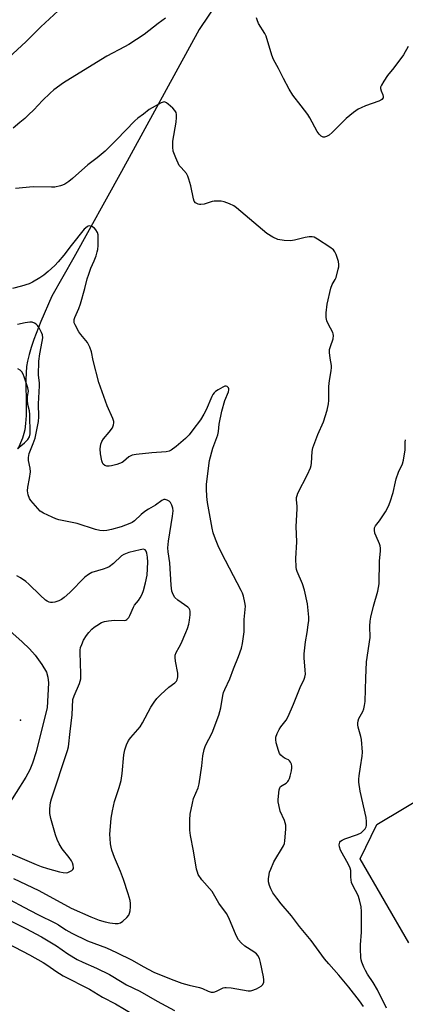
# Model space of a CAD drawing. Units: inches. Extents: x 1267766 to 1273766, y 545451 to 549452.
# Drawn here: x 1271646 to 1271787, y 546714 to 547074 of the extents above; entities that cross this region are included whole.
import ezdxf

# ---------------------------------------------------------------- set-up
doc = ezdxf.new("R2010")
doc.units = ezdxf.units.IN
doc.header["$MEASUREMENT"] = 0
for name, color, linetype in [('ELEV-Spot Elevation', 7, 'Continuous'), ('HYDRO-Single Line Stream', 4, 'Continuous'), ('NTRL-Trees', 3, 'Continuous'), ('Undefined', 1, 'Continuous')]:
    doc.layers.add(name, color=color, linetype=linetype)

msp = doc.modelspace()

# ---------------------------------------------------------------- linework, layer by layer
at = {"layer": 'ELEV-Spot Elevation'}
msp.add_point((1271646.12, 546817.58, 488.95), dxfattribs=at)
at = {"layer": 'HYDRO-Single Line Stream'}
for points in [[(1271736.11, 547107.01), (1271711.37, 547070.13), (1271683.01, 547018.23), (1271665.58, 546986.79), (1271657.47, 546972.62), (1271653.52, 546963.42), (1271650.97, 546956.84), (1271649.97, 546953.87), (1271649.22, 546951.32), (1271648.64, 546948.9), (1271648.29, 546946.88), (1271648.09, 546944.64), (1271648.02, 546942.05), (1271648.15, 546932.54), (1271648.12, 546929), (1271647.95, 546926.05), (1271647.63, 546923.76), (1271647.31, 546922.43), (1271646.77, 546920.7), (1271645.14, 546916.62)], [(1271637.37, 546854.38), (1271646.71, 546846.16), (1271649.31, 546843.65), (1271651.42, 546841.28), (1271653.86, 546837.89), (1271655.53, 546835.07), (1271656.07, 546833.31), (1271656.27, 546831.25), (1271655.87, 546822.09), (1271653.67, 546813.44), (1271651.79, 546806), (1271650.52, 546801.8), (1271649.47, 546799.36), (1271648.02, 546796.72), (1271640.9, 546785.44)]]:
    msp.add_lwpolyline(points, dxfattribs=at)
at = {"layer": 'NTRL-Trees'}
msp.add_lwpolyline([(1271788.05, 546736.14), (1271770.19, 546766.86), (1271776.29, 546779.43), (1271796.94, 546791.7)], dxfattribs=at)
at = {"layer": 'Undefined'}
for points, elevation in [([(1271659.8, 547077.06), (1271653.52, 547071.14), (1271648.06, 547065.71), (1271638.69, 547057.04)], 500), ([(1271699.06, 547074.28), (1271696.38, 547072.43), (1271691.28, 547068.31), (1271685.61, 547064.65), (1271684.09, 547063.78), (1271677.65, 547060.4), (1271664.31, 547052.27), (1271661.85, 547050.68), (1271658.3, 547048.06), (1271656.95, 547046.95), (1271654.08, 547044.18), (1271650.9, 547040.82), (1271649.02, 547038.95), (1271647.61, 547037.62), (1271645.84, 547036.11), (1271643.36, 547034.08)], 498), ([(1271787.77, 547063.99), (1271786.06, 547060.89), (1271782.58, 547056.14), (1271780.16, 547053.33), (1271778.85, 547051.34), (1271777.96, 547049.82), (1271777.68, 547049.05), (1271777.66, 547048.54), (1271777.88, 547047.77), (1271778.51, 547046.28), (1271778.66, 547045.63), (1271778.58, 547045.21), (1271778.14, 547044.62), (1271777.72, 547044.29), (1271776.99, 547043.91), (1271772.11, 547042.22), (1271770.53, 547041.57), (1271769.52, 547041.03), (1271767.84, 547039.82), (1271765.05, 547037.59), (1271760.02, 547032.53), (1271758.9, 547031.54), (1271757.92, 547030.98), (1271757.16, 547030.75), (1271756.68, 547030.75), (1271756, 547031.11), (1271755.19, 547031.92), (1271754.48, 547032.88), (1271751.83, 547037.85), (1271751.07, 547039.12), (1271748.71, 547042.22), (1271745.56, 547046.16), (1271744.22, 547048.4), (1271742.15, 547052.24), (1271740.4, 547055.95), (1271738.52, 547059.15), (1271737.93, 547060.79), (1271735.85, 547067.7), (1271735.36, 547068.71), (1271733.12, 547072.38), (1271732.53, 547073.67), (1271732.34, 547074.47)], 498), ([(1271771.45, 546712.76), (1271770.01, 546714.92), (1271766.13, 546719.83), (1271762.45, 546724.32), (1271758.8, 546728.36), (1271757.18, 546730.29), (1271752.34, 546736.99), (1271748.08, 546742.11), (1271745.07, 546745.94), (1271741.34, 546750.38), (1271739.73, 546752.45), (1271738.36, 546754.34), (1271737.56, 546755.78), (1271737.03, 546757.04), (1271736.77, 546758.41), (1271736.76, 546759.5), (1271736.93, 546761.13), (1271737.12, 546761.94), (1271737.51, 546763.03), (1271738.7, 546765.69), (1271742.18, 546771.61), (1271742.52, 546772.42), (1271742.73, 546773.41), (1271743, 546777.71), (1271743, 546779.18), (1271742.83, 546780), (1271742.55, 546780.79), (1271741.01, 546784.2), (1271740.44, 546786.52), (1271740.29, 546787.69), (1271740.29, 546788.57), (1271740.63, 546792.04), (1271740.86, 546792.81), (1271741.15, 546793.22), (1271741.76, 546793.69), (1271743.16, 546794.54), (1271743.73, 546795.06), (1271744.04, 546795.46), (1271744.39, 546796.22), (1271744.64, 546797.04), (1271745.11, 546799.03), (1271745.29, 546800.16), (1271745.29, 546800.72), (1271745.09, 546801.5), (1271744.73, 546802.23), (1271744.42, 546802.65), (1271744.02, 546802.99), (1271742.81, 546803.53), (1271742.09, 546803.97), (1271741.25, 546804.72), (1271740.78, 546805.39), (1271740.4, 546806.41), (1271739.57, 546809.26), (1271739.38, 546810.41), (1271739.42, 546811.26), (1271739.87, 546812.6), (1271740.62, 546814.16), (1271741.26, 546815.1), (1271743.21, 546817.56), (1271743.91, 546818.82), (1271745.88, 546823.36), (1271748.27, 546829.47), (1271749.78, 546832.56), (1271750.03, 546833.32), (1271750.18, 546834.34), (1271750.14, 546835.77), (1271749.74, 546840.37), (1271749.74, 546841.81), (1271750.19, 546846.18), (1271750.85, 546849.55), (1271751.25, 546852.36), (1271751.42, 546854.05), (1271751.41, 546855.21), (1271750.97, 546860.14), (1271749.91, 546865.03), (1271749.18, 546867.4), (1271747.21, 546871.91), (1271747, 546872.62), (1271746.86, 546873.46), (1271746.72, 546876.63), (1271747.09, 546882.78), (1271746.85, 546888.43), (1271747.24, 546894.88), (1271747.21, 546895.74), (1271746.93, 546898.22), (1271746.95, 546898.98), (1271747.14, 546899.75), (1271747.49, 546900.54), (1271751, 546907.35), (1271752.04, 546909.82), (1271752.27, 546910.66), (1271752.4, 546911.5), (1271752.67, 546915.78), (1271752.92, 546917.18), (1271754.77, 546922.09), (1271756.86, 546926.67), (1271758.1, 546930.99), (1271758.66, 546933.31), (1271758.76, 546934.5), (1271758.76, 546939.56), (1271759.03, 546941.74), (1271759.68, 546945.38), (1271759.8, 546946.5), (1271759.73, 546947.31), (1271759.2, 546950), (1271759.04, 546951.98), (1271759.06, 546953.1), (1271759.32, 546954.22), (1271760.33, 546956.97), (1271760.49, 546958.19), (1271760.37, 546958.85), (1271760.17, 546959.38), (1271758.47, 546962.53), (1271758.03, 546963.58), (1271757.78, 546964.84), (1271757.82, 546966.57), (1271758.17, 546969.75), (1271759.47, 546975.5), (1271759.97, 546976.86), (1271761.08, 546978.7), (1271761.42, 546979.46), (1271762.24, 546982.54), (1271762.41, 546983.39), (1271762.46, 546984.23), (1271762.25, 546985.35), (1271761.4, 546987.83), (1271760.94, 546988.88), (1271760.46, 546989.55), (1271759.1, 546990.59), (1271754.68, 546993.46), (1271753.44, 546994.16), (1271752.65, 546994.37), (1271751.54, 546994.31), (1271750.12, 546994.04), (1271746.17, 546993.1), (1271744.76, 546992.87), (1271742.45, 546993.01), (1271740.18, 546993.41), (1271738.36, 546994.25), (1271736.13, 546995.58), (1271725.02, 547005), (1271724.05, 547005.67), (1271722.45, 547006.46), (1271720.52, 547007.19), (1271719.41, 547007.35), (1271718.01, 547007.42), (1271716.89, 547007.41), (1271716.07, 547007.3), (1271713.15, 547006.34), (1271712.04, 547006.12), (1271711.49, 547006.11), (1271710.97, 547006.23), (1271710.06, 547006.8), (1271709.58, 547007.44), (1271709.3, 547008.21), (1271708.28, 547012.99), (1271707.64, 547015.49), (1271707.29, 547016.57), (1271706.72, 547017.54), (1271704.75, 547019.64), (1271704.11, 547020.48), (1271702.84, 547023.18), (1271701.87, 547025.67), (1271701.7, 547027.08), (1271701.76, 547029.37), (1271702.94, 547036.23), (1271703.09, 547037.94), (1271703.09, 547039.06), (1271702.93, 547039.85), (1271702.53, 547040.55), (1271701.76, 547041.37), (1271700.06, 547042.92), (1271699.41, 547043.41), (1271698.73, 547043.68), (1271698.24, 547043.64), (1271697.48, 547043.35), (1271693.14, 547040.88), (1271691.04, 547039.22), (1271688.94, 547037.75), (1271687.87, 547036.81), (1271681.22, 547029.84), (1271676.98, 547025.63), (1271674.11, 547023.24), (1271670.68, 547020.66), (1271665.04, 547015.64), (1271663.72, 547014.6), (1271662.25, 547013.63), (1271661.48, 547013.22), (1271660.71, 547012.95), (1271658.58, 547012.51), (1271657.42, 547012.47), (1271650.72, 547012.6), (1271644.26, 547012.03)], 496), ([(1271642.34, 546751.79), (1271647.27, 546749.12), (1271652.39, 546746.48), (1271658.84, 546743.32), (1271659.94, 546742.67), (1271662.61, 546740.87), (1271664.86, 546739.61), (1271670.58, 546736.87), (1271677.56, 546734.2), (1271681.17, 546732.54), (1271686.85, 546729.73), (1271690.94, 546727.43), (1271694.81, 546725.41), (1271701.1, 546722.76), (1271705.03, 546721.32), (1271707.72, 546720.57), (1271711.48, 546719.76), (1271712.59, 546719.35), (1271714.71, 546718.36), (1271715.79, 546718.06), (1271716.61, 546718.07), (1271717.14, 546718.18), (1271717.92, 546718.48), (1271720.2, 546719.61), (1271720.73, 546719.76), (1271721.29, 546719.8), (1271723.02, 546719.62), (1271729.32, 546718.57), (1271730.13, 546718.52), (1271730.67, 546718.6), (1271732.28, 546719.27), (1271734.06, 546720.29), (1271734.61, 546720.85), (1271734.98, 546721.73), (1271735.03, 546722.53), (1271734.87, 546723.68), (1271733.78, 546728.91), (1271733.38, 546730.3), (1271732.78, 546731.5), (1271732.27, 546732.11), (1271731.38, 546732.78), (1271728.01, 546734.92), (1271726.73, 546736.1), (1271725.77, 546737.18), (1271724.93, 546738.71), (1271722.19, 546745.24), (1271721.41, 546746.82), (1271718.53, 546750.62), (1271716.08, 546754.82), (1271712.36, 546759.13), (1271711.05, 546761.12), (1271710.71, 546761.92), (1271710.46, 546763), (1271709.33, 546769.74), (1271708.17, 546775.31), (1271707.97, 546777.32), (1271707.92, 546781.09), (1271708.12, 546783.19), (1271708.93, 546787.17), (1271709.35, 546788.86), (1271711.01, 546792.81), (1271711.43, 546794.2), (1271712.35, 546800.89), (1271712.7, 546804.53), (1271713.19, 546806.75), (1271713.74, 546808.31), (1271716.07, 546812.87), (1271718.61, 546819.35), (1271719.29, 546822.06), (1271720.04, 546826.56), (1271720.3, 546827.68), (1271720.72, 546828.7), (1271722.63, 546832.68), (1271723.88, 546836.34), (1271725.79, 546840.86), (1271726.89, 546843.89), (1271727.25, 546845.63), (1271727.8, 546849.79), (1271727.87, 546854.41), (1271728.26, 546859.2), (1271728.06, 546860.62), (1271727.55, 546862.87), (1271727.19, 546863.96), (1271726.74, 546864.96), (1271722.43, 546873.09), (1271719.58, 546878.71), (1271718.32, 546881.35), (1271717.31, 546883.71), (1271716.51, 546886.1), (1271716.09, 546887.78), (1271714.4, 546897.1), (1271714.14, 546899.39), (1271714.02, 546902.18), (1271714.07, 546903.87), (1271715.1, 546912.55), (1271716.39, 546916.99), (1271718.23, 546921.91), (1271718.45, 546923.14), (1271718.71, 546925.77), (1271719.65, 546930.58), (1271720.79, 546934.47), (1271722.1, 546937.59), (1271722.27, 546938.32), (1271722.26, 546938.77), (1271722.08, 546939.14), (1271721.63, 546939.56), (1271721.25, 546939.69), (1271720.77, 546939.66), (1271720.01, 546939.36), (1271718.27, 546938.33), (1271717.39, 546937.72), (1271716.89, 546937.25), (1271716.41, 546936.62), (1271716, 546935.88), (1271713.91, 546931.01), (1271713.1, 546929.42), (1271711.82, 546927.4), (1271709.08, 546923.71), (1271707.67, 546921.97), (1271706.34, 546920.59), (1271702.98, 546917.68), (1271701.17, 546916.34), (1271700.44, 546915.97), (1271699.33, 546915.73), (1271694.04, 546915.29), (1271688.4, 546914.67), (1271686.94, 546914.42), (1271686.39, 546914.25), (1271685.67, 546913.83), (1271683.67, 546912.14), (1271683.19, 546911.85), (1271681.29, 546911.11), (1271679.3, 546910.53), (1271678.46, 546910.43), (1271677.66, 546910.51), (1271676.93, 546910.73), (1271676.34, 546911.16), (1271676.01, 546911.67), (1271675.76, 546912.36), (1271675.26, 546914.94), (1271675.14, 546916.84), (1271675.38, 546918.45), (1271675.77, 546919.45), (1271676.36, 546920.39), (1271678.5, 546922.89), (1271679.7, 546924.53), (1271680.1, 546925.52), (1271680.19, 546926.27), (1271680.13, 546926.8), (1271679.77, 546927.91), (1271677.79, 546932.55), (1271674.71, 546941.11), (1271672.67, 546949.11), (1271671.97, 546952.29), (1271671.42, 546953.93), (1271670.96, 546954.97), (1271670.53, 546955.71), (1271668.12, 546958.6), (1271667.45, 546959.55), (1271666.04, 546962.13), (1271665.74, 546962.92), (1271665.67, 546963.41), (1271665.71, 546964.05), (1271665.96, 546964.87), (1271667.4, 546968.1), (1271668.03, 546969.82), (1271669.64, 546975.46), (1271670.47, 546978.98), (1271671.01, 546980.68), (1271671.81, 546982.93), (1271672.95, 546985.53), (1271673.69, 546987.43), (1271674.15, 546988.81), (1271674.33, 546989.66), (1271674.45, 546991.15), (1271674.51, 546994.15), (1271674.42, 546995.04), (1271674.17, 546995.87), (1271673.66, 546996.9), (1271673.13, 546997.53), (1271672.2, 546998.09), (1271671.71, 546998.27), (1271671.21, 546998.34), (1271670.79, 546998.26), (1271670.38, 546998.05), (1271669.39, 546997.14), (1271664.6, 546991.17), (1271661.91, 546987.6), (1271659.81, 546985.14), (1271658.59, 546983.84), (1271656.18, 546981.6), (1271654.61, 546980.29), (1271653.19, 546979.33), (1271650.49, 546977.74), (1271649.19, 546977.17), (1271646.48, 546976.28), (1271643.17, 546975.43)], 494), ([(1271643.54, 546759.61), (1271652.74, 546755.28), (1271664.61, 546748.71), (1271671.73, 546745.55), (1271674.88, 546744.35), (1271677.04, 546743.74), (1271678.68, 546743.38), (1271680.63, 546743.16), (1271681.83, 546743.19), (1271682.59, 546743.43), (1271683.5, 546744.04), (1271684.99, 546745.33), (1271685.66, 546746.17), (1271685.94, 546746.97), (1271686.11, 546747.83), (1271686.28, 546749.31), (1271686.31, 546750.48), (1271686.12, 546751.59), (1271685.45, 546754.05), (1271683.71, 546759.22), (1271682.59, 546762.21), (1271680.4, 546767.35), (1271679.48, 546770.02), (1271679.19, 546771.1), (1271679.02, 546772.26), (1271678.82, 546774.3), (1271678.77, 546775.77), (1271679.27, 546781.75), (1271679.71, 546784.36), (1271680.48, 546787.79), (1271682.18, 546792.92), (1271682.86, 546795.41), (1271683.22, 546798.08), (1271683.88, 546804.88), (1271684.15, 546806.64), (1271684.79, 546808.55), (1271685.52, 546810.11), (1271686.37, 546811.23), (1271689, 546814.15), (1271689.8, 546815.15), (1271690.64, 546816.59), (1271693.66, 546822.32), (1271694.91, 546824.18), (1271695.94, 546825.47), (1271697.4, 546826.95), (1271700.23, 546829.6), (1271702.46, 546831.18), (1271703.03, 546831.82), (1271703.32, 546832.3), (1271703.55, 546833.33), (1271703.56, 546834.7), (1271702.69, 546839.07), (1271702.55, 546840.46), (1271702.63, 546841.26), (1271702.99, 546842.25), (1271704.12, 546844.23), (1271704.77, 546845.56), (1271706.56, 546849.63), (1271707.1, 546851.01), (1271707.58, 546852.71), (1271707.89, 546854.14), (1271708.1, 546856.1), (1271708.07, 546857.47), (1271707.94, 546857.94), (1271707.72, 546858.34), (1271707.2, 546858.93), (1271703.58, 546861.49), (1271702.54, 546862.39), (1271701.86, 546863.47), (1271701.42, 546864.74), (1271701.17, 546866.98), (1271700.64, 546875.1), (1271700.05, 546879.13), (1271699.95, 546880.6), (1271700.22, 546882.96), (1271701.67, 546892.16), (1271701.82, 546894.08), (1271701.7, 546895.13), (1271701.39, 546896.14), (1271700.88, 546897.1), (1271700.39, 546897.62), (1271699.69, 546898.01), (1271698.93, 546898.22), (1271698.43, 546898.22), (1271697.71, 546897.93), (1271695.38, 546896.24), (1271692.86, 546894.78), (1271691.46, 546893.83), (1271690.12, 546892.77), (1271687.69, 546890.49), (1271686.83, 546889.85), (1271686.09, 546889.46), (1271682.81, 546888.31), (1271679.39, 546887.32), (1271677.65, 546886.9), (1271676.45, 546886.81), (1271675.09, 546886.95), (1271673.46, 546887.27), (1271666.83, 546889.45), (1271660.13, 546890.84), (1271659.01, 546891.19), (1271657.67, 546891.76), (1271654.46, 546893.2), (1271653.26, 546893.97), (1271651.53, 546895.91), (1271649.88, 546897.95), (1271649.39, 546898.66), (1271648.86, 546899.99), (1271648.62, 546901.41), (1271648.72, 546902.79), (1271649.36, 546905.91), (1271649.69, 546908.42), (1271649.56, 546909.68), (1271649, 546912.47), (1271648.96, 546913.56), (1271649.28, 546915.04), (1271650.71, 546918.73), (1271651.38, 546920.67), (1271652.71, 546926.82), (1271652.77, 546928.49), (1271652.65, 546933.19), (1271653.04, 546939.86), (1271652.99, 546940.9), (1271652.64, 546943.75), (1271652.83, 546948.88), (1271653.11, 546951.52), (1271654.01, 546956.04), (1271654.18, 546957.44), (1271654.06, 546958.48), (1271653.77, 546959.39), (1271652.86, 546961.1), (1271652.26, 546961.93), (1271651.76, 546962.42), (1271651.16, 546962.81), (1271650.3, 546963.08), (1271649.45, 546963.16), (1271647.8, 546962.93), (1271645.03, 546962.21)], 492), ([(1271644.93, 546916.96), (1271647.53, 546918.95), (1271648.78, 546920.21), (1271649.36, 546921.15), (1271649.59, 546922.27), (1271649.51, 546929.4), (1271649.34, 546930.67), (1271648.8, 546933), (1271648.62, 546934.68), (1271648.65, 546935.96), (1271648.96, 546937.93), (1271648.72, 546939.14), (1271647.47, 546943.08), (1271647.01, 546944.16), (1271646.58, 546944.92), (1271646.01, 546945.56), (1271645.13, 546946.1)], 490), ([(1271779.83, 546712.18), (1271776.55, 546718.93), (1271775.02, 546721.62), (1271772.96, 546724.62), (1271772.11, 546726.01), (1271771.5, 546727.21), (1271770.8, 546729.01), (1271770.58, 546729.81), (1271770.47, 546730.67), (1271770.38, 546733.92), (1271770.4, 546735.38), (1271770.68, 546739.94), (1271770.73, 546747.52), (1271770.58, 546749.21), (1271769.96, 546751.77), (1271769.43, 546753.43), (1271767.48, 546757.07), (1271767.07, 546758.14), (1271766.79, 546760.08), (1271766.77, 546762.6), (1271766.57, 546763.42), (1271765.94, 546764.74), (1271763.09, 546769.95), (1271762.63, 546771.16), (1271762.55, 546771.94), (1271762.62, 546772.46), (1271762.79, 546772.9), (1271763.07, 546773.24), (1271763.59, 546773.61), (1271764.67, 546774.09), (1271769.23, 546775.72), (1271770.57, 546776.36), (1271771.25, 546776.91), (1271772.02, 546777.78), (1271772.43, 546778.51), (1271772.56, 546779.04), (1271772.59, 546780.45), (1271772.42, 546781.89), (1271770.24, 546791.54), (1271769.75, 546794.87), (1271769.71, 546796), (1271769.82, 546797.18), (1271770.29, 546800.43), (1271771, 546804.43), (1271771.1, 546805.86), (1271770.71, 546810.47), (1271770.47, 546811.61), (1271769.53, 546815.02), (1271769.38, 546815.87), (1271769.36, 546816.44), (1271769.48, 546817.28), (1271769.74, 546818.09), (1271771.18, 546820.67), (1271771.55, 546821.66), (1271771.86, 546822.96), (1271772, 546824.39), (1271772.21, 546828.7), (1271772.3, 546832.89), (1271772.57, 546838.85), (1271773.83, 546847.75), (1271773.76, 546851.97), (1271773.85, 546853.74), (1271774.13, 546855.2), (1271775.12, 546859.26), (1271776.69, 546864.73), (1271777.15, 546867.35), (1271777.33, 546875.84), (1271777.66, 546879.33), (1271777.67, 546880.47), (1271777.54, 546881.29), (1271777.31, 546882.09), (1271776.03, 546884.9), (1271775.64, 546885.97), (1271775.41, 546887.08), (1271775.44, 546887.88), (1271775.79, 546888.6), (1271777.26, 546890.5), (1271779.42, 546893.72), (1271780.61, 546895.76), (1271781.22, 546897.41), (1271782.28, 546900.78), (1271783.08, 546904.72), (1271783.36, 546905.82), (1271784.29, 546908.2), (1271785.67, 546911.32), (1271786.07, 546912.7), (1271786.61, 546916.48), (1271786.69, 546919.23), (1271786.78, 546920.06)], 498), ([(1271636.34, 546771.37), (1271651.8, 546764.69), (1271653.68, 546763.97), (1271655.92, 546763.25), (1271660.28, 546762.11), (1271661.72, 546761.82), (1271662.85, 546761.75), (1271663.38, 546761.84), (1271664.11, 546762.15), (1271664.79, 546762.57), (1271665.16, 546762.9), (1271665.4, 546763.28), (1271665.46, 546763.51), (1271665.33, 546764.55), (1271665.06, 546765.37), (1271664.67, 546766.14), (1271663.84, 546767.3), (1271661.31, 546770.43), (1271660.17, 546772.36), (1271659.43, 546773.86), (1271658.86, 546775.54), (1271657.16, 546781.52), (1271656.84, 546783.42), (1271656.8, 546785.1), (1271657.04, 546787.38), (1271657.38, 546788.76), (1271663.22, 546806.47), (1271663.57, 546807.79), (1271664.19, 546813.39), (1271665, 546819.45), (1271665.25, 546825.05), (1271665.66, 546826.41), (1271667.65, 546830.93), (1271667.92, 546831.75), (1271668.1, 546832.62), (1271668.14, 546834.54), (1271667.88, 546842.33), (1271667.9, 546843.2), (1271668.03, 546844.06), (1271668.43, 546845.17), (1271669.16, 546846.8), (1271670.18, 546848.52), (1271671.02, 546849.61), (1271672.13, 546850.83), (1271672.96, 546851.57), (1271673.93, 546852.22), (1271675.72, 546853.25), (1271676.78, 546853.67), (1271678.19, 546853.9), (1271680.48, 546854.08), (1271684.06, 546853.98), (1271684.54, 546854.09), (1271684.96, 546854.32), (1271685.66, 546855.04), (1271686.07, 546855.81), (1271687.35, 546858.83), (1271687.8, 546859.56), (1271689.19, 546861.35), (1271689.85, 546862.33), (1271690.57, 546863.63), (1271691.08, 546864.96), (1271691.8, 546867.81), (1271692.32, 546870.55), (1271692.57, 546875.38), (1271692.52, 546877.14), (1271692.28, 546878.62), (1271692.01, 546879.4), (1271691.59, 546879.89), (1271691.03, 546880.07), (1271689.87, 546879.9), (1271685.66, 546878.81), (1271683.84, 546878.19), (1271682.97, 546877.65), (1271680.02, 546874.87), (1271678.42, 546873.62), (1271677.64, 546873.25), (1271676.27, 546872.75), (1271672.13, 546871.53), (1271670.9, 546870.86), (1271669.57, 546869.81), (1271664.06, 546864.19), (1271662.06, 546862.39), (1271661.1, 546861.7), (1271660.04, 546861.18), (1271658.66, 546860.68), (1271657.82, 546860.53), (1271657.01, 546860.57), (1271656.51, 546860.7), (1271655.83, 546861.03), (1271655.17, 546861.47), (1271653.22, 546863.25), (1271649.14, 546867.34), (1271647.98, 546868.25), (1271646.03, 546869.6), (1271644.77, 546870.32)], 490), ([(1271635.78, 546747.44), (1271648.08, 546741.36), (1271653.78, 546738.33), (1271659.22, 546735.01), (1271663.33, 546732.07), (1271666.78, 546730.03), (1271668.87, 546728.99), (1271673.82, 546726.84), (1271678.59, 546724.45), (1271679.87, 546723.75), (1271684.81, 546720.74), (1271689.73, 546718.39), (1271696.04, 546714.75), (1271702.36, 546711.34)], 496), ([(1271641.22, 546736), (1271649.38, 546731.66), (1271654.41, 546728.88), (1271656.03, 546727.85), (1271658.95, 546725.69), (1271661.66, 546723.96), (1271671.25, 546719.18), (1271676.05, 546716.2), (1271680.76, 546713.81), (1271690.63, 546707.94)], 498)]:
    msp.add_lwpolyline(points, dxfattribs=dict(at, elevation=elevation))

doc.saveas('drawing.dxf')
